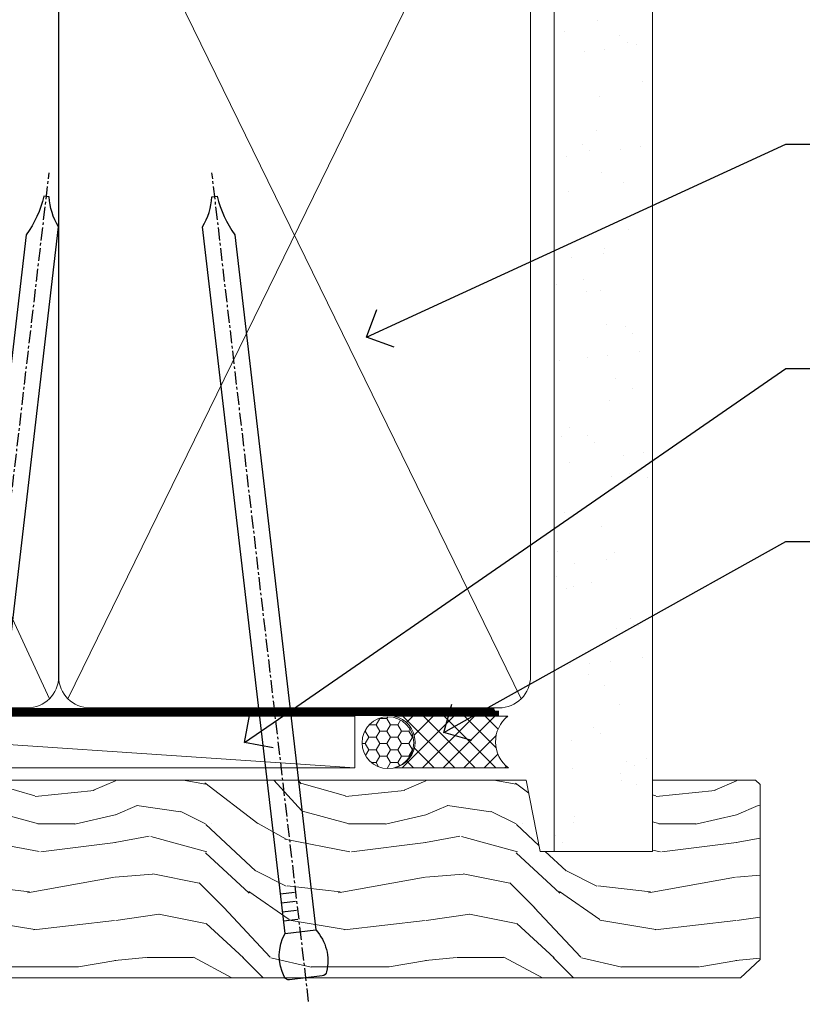
# Model space of a CAD drawing. Units: millimetres. Extents: x -19 to 10153, y -957 to 1146.
# Drawn here: x 2019 to 2095, y 538 to 633 of the extents above; entities that cross this region are included whole.
import ezdxf
from ezdxf import colors
from ezdxf.entities.mleader import LeaderData, LeaderLine
from ezdxf.math import Vec2, Vec3

# ---------------------------------------------------------------- set-up
doc = ezdxf.new("R2010")
doc.units = ezdxf.units.MM
doc.linetypes.add('CENTER', pattern=[2, 1.25, -0.25, 0.25, -0.25])
doc.linetypes.add('Dashed', pattern=[564.4444465637206, 282.2222232818604, -282.2222232818602])
doc.layers.add('Aluminium Systems Ltd Joinery Detail', color=7, linetype='Continuous')
doc.layers.add('Aluminium Systems Ltd Notes', color=7, linetype='Continuous')
doc.styles.get("Standard").update_dxf_attribs({"font": 'arial.ttf'})

# ---------------------------------------------------------------- blocks, each defined once
blk = doc.blocks.new('Nail 75 JH')
at = {"linetype": 'CENTER'}
blk.add_line((0, 2.300118051928621), (0, -78.25849807356508), dxfattribs=at)
for p, q in [((1.5, -4.488319011024487), (-1.5, -4.488319011024458)), ((1.499999999999886, -5.730112436134704), (0.1255879953777708, -5.730112436134732)), ((1.499999999999886, -6.600592455787137), (0.1255879953777708, -6.600592455787137)), ((1.499999999999886, -7.471072475439541), (0.1255879953777708, -7.471072475439541)), ((1.499999999999886, -8.341552495091946), (0.1255879953778276, -8.341552495091946))]:
    blk.add_line(p, q)
blk.add_lwpolyline([(-1.5, -4.488319011024458, -0.2475267649991796), (-2.057234792368547, -0.3562033463117587, -0.331135080274166), (-1.578358480166685, 0), (1.578358480166685, 0, -0.331135080274166), (2.057234792368547, -0.3562033463117587, -0.2475267649991796), (1.499999999999886, -4.488319011024487), (1.5, -73.20877276569331, 0.1245641564323093), (0.2845258915276077, -75.96790802185205), (-0.2515467734666004, -75.96790802185205, 0.1012549879648114), (-1.5, -72.05351818931658)], format="xyb", close=True)
blk = doc.blocks.new('Bevel Back Weatherboard CC Residential Liner Slider')
at = {"layer": 'Aluminium Systems Ltd Joinery Detail', "lineweight": 5}
h = blk.add_hatch(dxfattribs=at)
h.set_pattern_fill('HONEY', color=256, scale=0.2211125000000359, angle=360, style=0)
h.set_pattern_definition([(0, (-461.4868471324032, -268.0206221862527), (1.053048281250171, 0.6079775633750983), [0.7020321875001139, -1.404064375000228]), (120, (-461.4868471324032, -268.0206221862527), (-1.053048155438884, 0.6079777812866397), [0.7020321875001013, -1.404064375000203]), (59.99999999999994, (-461.4868471324032, -268.0206221862527), (1.258112869470804e-07, 1.215955344661738), [-1.404064375000228, 0.7020321875001139])])
edge = h.paths.add_edge_path()
edge.add_arc((53.07747706477289, 2.930979210762416), 2.5, 180.0000000000001, 360.00000000000006, ccw=False)
edge.add_arc((53.07747706477289, 2.930979210762416), 2.5, 0, 180.0000000000001, ccw=False)
h = blk.add_hatch(dxfattribs=at)
h.set_pattern_fill('NET', color=256, scale=0.4422249999999999, angle=225, style=0)
h.set_pattern_definition([(315, (-1828.946098585656, 4373.742375906605), (-0.9928234407849511, -0.9928234407849515), []), (225, (-1828.946098585656, 4373.742375906605), (-0.9928234407849515, 0.9928234407849511), [])])
edge = h.paths.add_edge_path()
edge.add_line((64.67728104569846, 5.494285773620959), (53.93434422592122, 5.500840232527935))
edge.add_arc((53.09794569903602, 3.035978274643185), 2.602903564714436, 283.05461229937526, 431.25644836746125, ccw=False)
edge.add_line((53.68588874129068, 0.5003462141371529), (64.721896610479, 0.5003462141371529))
edge.add_arc((66.626042738342, 3.014526820763422), 3.153866927914105, 128.1626499734255, 232.8610770962096, ccw=False)
h = blk.add_hatch(dxfattribs=at)
h.set_pattern_fill('WOOD-3', color=256, scale=97.5, angle=30, style=0, pattern_type=2)
h.set_pattern_definition([(4.763599999999855, (1698.541831652659, -7279.951223825287), (-330.0000283895876, -29.99974597983758), [3.61247999999994, -357.6353699999945]), (348.6901, (1702.141831652658, -7279.651223825286), (120.0000225669286, -29.99992896484828), [4.58912999999999, -148.3814699999997]), (314.9999999999999, (1706.641831652658, -7280.551223825284), (-2.571759074037346e-14, -30.00000928346856), [3.39411, -39.03228]), (313.1523999999999, (1709.041831652659, -7282.951223825287), (420.0000850164655, -449.9999261252568), [6.579509999999999, -651.37185]), (347.0054000000001, (1713.541831652659, -7287.751223825288), (-270.0000230324819, 59.99992732735068), [4.002509999999999, -396.2474099999998]), (360, (1717.441831652659, -7288.651223825286), (29.99999999999998, -30.00000000000002), [7.5, -22.5]), (9.462299999999802, (1724.941831652659, -7288.651223825286), (-150.0000232108592, -29.99994417607299), [3.649649999999993, -178.8332099999998]), (5.710599999999841, (1698.541831652659, -7288.051223825284), (-269.9999827048756, -30.00003943998852), [3.014969999999945, -298.4813099999948]), (360, (1701.541831652659, -7287.751223825288), (29.99999999999998, -30.00000000000002), [4.5, -25.5]), (331.6992, (1706.041831652659, -7287.751223825288), (329.9998535928923, -180.0002662262794), [4.429439999999992, -438.5152499999991]), (307.8749999999999, (1709.941831652659, -7289.851223825285), (-120.0000559467582, 149.9999729816166), [6.841049999999986, -335.2115699999996]), (320.7106, (1714.141831652658, -7295.251223825288), (180.0000191874755, -149.9999889572949), [4.263809999999991, -422.1163199999988]), (353.6598, (1717.441831652659, -7297.951223825287), (239.9999820781927, -30.00004736879101), [5.43324, -266.22831]), (11.88869999999993, (1722.841831652657, -7298.551223825284), (-419.9999190314803, -90.00031605746511), [5.824949999999907, -576.669689999988]), (6.709799999999822, (1698.541831652659, -7297.351223825285), (270.0000299325391, 29.99981643732063), [5.135159999999997, -508.3820999999998]), (356.6335000000001, (1703.641831652658, -7296.751223825288), (479.999979659061, -30.00032890063527), [5.108819999999909, -505.7727899999916]), (326.3098999999999, (1708.741831652658, -7297.051223825284), (-59.99998673313476, 30.00004003521581), [5.408339999999998, -102.75822]), (312.5103999999999, (1713.241831652658, -7300.051223825284), (299.9997215504042, -330.0002602161362), [4.883640000000001, -483.48096]), (345.0686, (1716.541831652659, -7303.651223825286), (330.0000160477658, -89.99990861934455), [4.657259999999917, -461.0679899999924]), (360, (1721.041831652659, -7304.851223825285), (29.99999999999998, -30.00000000000002), [3.6, -26.4]), (12.99459999999983, (1724.641831652658, -7304.851223825285), (270.0000230324819, 59.99992732735011), [4.002509999999989, -396.2474099999986]), (360, (1707.841831652657, -7274.851223825285), (29.99999999999998, -30.00000000000002), [0, -30]), (136.8475999999999, (1712.041831652659, -7279.351223825285), (449.9999261252561, -420.0000850164663), [6.579509999999987, -651.3718499999991]), (153.4348999999999, (1707.241831652658, -7304.851223825285), (-29.9999747382272, 30.00003928189144), [2.683289999999958, -64.39874999999867]), (171.8698999999999, (1704.841831652657, -7303.651223825286), (-179.9999932938336, 29.9999806744664), [4.242629999999995, -207.8893799999997]), (203.1985999999999, (1700.641831652658, -7303.051223825284), (-149.9999919200123, -60.0000397579455), [2.284739999999959, -226.1884499999964]), (333.4349, (1712.041831652659, -7279.351223825285), (29.99997473822721, -30.00003928189144), [3.354089999999999, -63.72794999999999]), (353.2901999999999, (1715.041831652659, -7280.851223825285), (-270.0000299325392, 29.99981643732119), [5.135160000000001, -508.3821000000002]), (10.12469999999983, (1720.141831652658, -7281.451223825287), (509.9999636894718, 90.00025765850872), [8.53286999999999, -844.7548799999988]), (10.30479999999976, (1698.541831652659, -7276.651223825286), (180.0000288254371, 29.99984626607957), [3.354089999999947, -332.056079999995]), (344.4759, (1701.841831652657, -7276.051223825284), (-330.0000307388759, 89.9999333281685), [5.604449999999995, -554.8417799999994]), (317.1211, (1707.241831652658, -7277.551223825284), (-390.0000237882239, 359.9999925974296), [5.731499999999921, -567.4176899999899]), (325.3047999999999, (1711.441831652659, -7281.451223825287), (299.9998277696255, -210.0002582878339), [4.743419999999995, -469.5982199999993]), (350.5377, (1715.341831652657, -7284.151223825286), (150.0000232108592, -29.99994417607319), [5.474489999999999, -177.0084]), (6.581899999999876, (1720.741831652658, -7285.051223825284), (-510.0000431378999, -59.99960101098873), [7.851749999999992, -777.323399999999]), (8.130099999999914, (1698.541831652659, -7284.151223825286), (-179.9999932938336, -29.99998067446633), [4.242629999999995, -207.8893799999997]), (348.6901, (1702.741831652658, -7283.551223825284), (120.0000225669286, -29.99992896484828), [4.58912999999999, -148.3814699999997]), (317.4895999999999, (1707.241831652658, -7284.451223825287), (-330.0002602161358, 299.9997215504045), [4.88364, -483.4809599999999]), (314.9999999999999, (1710.841831652657, -7287.751223825288), (-2.571759074037346e-14, -30.00000928346856), [5.51544, -36.91098]), (342.646, (1714.741831652658, -7291.651223825286), (-390.0000605729049, 119.9998350677739), [5.028929999999912, -497.8627199999919]), (3.36649999999979, (1719.541831652659, -7293.151223825286), (-479.999979659061, -30.00032890063408), [5.108819999999992, -505.772789999999]), (17.10269999999991, (1724.641831652658, -7292.851223825285), (300.0000519287099, 89.99986480290866), [4.080449999999997, -403.9636799999997]), (8.746199999999835, (1698.541831652659, -7291.651223825286), (209.9999800906905, 30.00012591172573), [3.945869999999945, -390.6425099999929]), (345.0686, (1702.441831652659, -7291.051223825284), (330.0000160477658, -89.99990861934455), [4.657259999999917, -461.0679899999924]), (327.9946, (1706.941831652659, -7292.251223825288), (-149.9999683436264, 90.00003316133096), [5.66039999999999, -277.3590599999995]), (310.1009, (1711.741831652658, -7295.251223825288), (-329.9999417935546, 390.0000578863893), [7.451849999999999, -737.7326999999999]), (344.0546, (1716.541831652659, -7300.951223825287), (-120.0000037995646, 29.99999667889148), [4.368060000000001, -214.03524]), (6.008999999999934, (1720.741831652658, -7302.151223825286), (299.9999925271812, 29.99997952445511), [5.731499999999925, -567.4176899999904]), (23.19859999999989, (1726.441831652659, -7301.551223825284), (149.9999919200123, 60.00003975794553), [2.284739999999998, -226.1884499999997]), (9.462299999999802, (1698.541831652659, -7300.651223825286), (-150.0000232108592, -29.99994417607299), [3.649649999999993, -178.8332099999998]), (349.9919999999998, (1702.141831652658, -7300.051223825284), (329.9999866372434, -60.00010416469978), [5.178809999999987, -512.7014999999984]), (322.5946, (1707.241831652658, -7300.951223825287), (389.999773949401, -300.000298578452), [6.42026999999999, -635.6077499999994]), (330.9453999999999, (1712.341831652657, -7274.851223825285), (210.0000115370904, -120.0000008159786), [3.08868, -305.78022]), (349.2156999999999, (1715.041831652659, -7276.351223825285), (-479.999985110828, 90.00001649037986), [6.41327999999999, -634.9134899999992]), (7.124999999999836, (1721.341831652657, -7277.551223825284), (-210.0000113953586, -29.99994845681882), [7.256039999999998, -234.6117])])
h.paths.add_polyline_path([(89.02844679531131, -18.0137229390341), (87.14910882447361, -19.78071054938596), (-1.068299999955343, -19.78071054938482), (-1.068299999947612, -0.6999980020434577), (66.44409403382792, -0.6999980020434577), (67.77655304022733, -7.572788960219668), (78.65373057270403, -7.572788960219668), (78.65373057270403, -0.6999980020434577), (88.59110532553382, -0.6999980020434577), (89.02844679530949, -1.116391441543556)])
blk.add_line((-24.052899956273, 5.500840232527935, 1.000000000000014), (49.87850707328175, 0.5003462141371529, 1.000000000000014), dxfattribs=at)
at = {"layer": 'Aluminium Systems Ltd Joinery Detail'}
blk.add_line((-0.8699999999544161, -0.9104939282187843, 1.000000000000014), (-0.8699999999503234, -0.6999980020434577), dxfattribs=at)
at = {"layer": 'Aluminium Systems Ltd Joinery Detail', "lineweight": 5, "elevation": 1.000000000000227}
for points in [[(-24.052899956273, 5.500840232527935), (49.87850707327357, 5.500840232527935), (49.87850707328175, 0.5003462141371529), (-24.05289995627754, 0.5003462141371529)], [(88.59110532553382, -0.6999980020434577), (78.65373057270403, -0.6999980020434577), (78.65373057270403, -7.572788960219668), (67.77655304022733, -7.572788960219668), (66.44409403382792, -0.6999980020434577), (-1.068299999951478, -0.6999980020432304), (-1.068299999951478, -19.78071054938482), (87.14910882447361, -19.78071054938596), (89.02844679531131, -18.0137229390341), (89.02844679530949, -1.116391441543556)]]:
    blk.add_lwpolyline(points, close=True, dxfattribs=at)
blk.add_lwpolyline([(53.66053812184396, 5.505984466642531), (64.67728104569846, 5.494285773620959, 0.4915106188759529), (64.721896610479, 0.5003462141371529), (53.68588874129068, 0.5003462141371529, 0.8101017670941715)], format="xyb", close=True, dxfattribs=at)
at = {"layer": 'Aluminium Systems Ltd Joinery Detail', "lineweight": 5, "ltscale": 0.12}
blk.add_circle((53.07747706477289, 2.930979210762416, 1.000000000000014), 2.5, dxfattribs=at)
at = {"layer": 'Aluminium Systems Ltd Joinery Detail', "xscale": -0.9999999999999998, "rotation": 173.3477838104631}
blk.add_blockref('Nail 75 JH', (11.28577401342591, -19.78066837572533, 1.000000000000014), dxfattribs=at)
at = {"layer": 'Aluminium Systems Ltd Joinery Detail', "rotation": 186.6522161895369}
blk.add_blockref('Nail 75 JH', (45.15154472758877, -19.78066837572533, 1.000000000000014), dxfattribs=at)
blk = doc.blocks.new('90mm Framing Head CC')
at = {"layer": 'Aluminium Systems Ltd Joinery Detail'}
h = blk.add_hatch(dxfattribs=at)
h.set_pattern_fill('AR-SAND', color=0, scale=0.15)
h.set_pattern_definition([(37.50000000000001, (61.66049999999956, 88.74500000000046), (-0.2400046943976069, 7.341198559940135), [0, -5.791200000000001, 0, -6.476999999999999, 0, -6.191249999999999]), (7.499999999999991, (61.66049999999956, 88.74500000000046), (6.74284924707004, 10.75237650852531), [0, -3.124199999999989, 0, -5.219699999999978, 0, -2.000249999999989]), (327.5, (56.97419999999948, 88.74500000000046), (11.86488555362187, 0.02155777017818536), [0, -1.905, 0, -6.858, 0, -8.9535]), (317.5, (56.97419999999948, 88.74500000000046), (11.45334678708446, 3.343939848858243), [0, -0.9524999999999999, 0, -4.495799999999999, 0, -5.1435])])
h.paths.add_polyline_path([(180.6136284965058, 88.77083214757897), (171.1136391138482, 88.77083214757897), (171.1136391138488, -47.32775725855242), (180.6136284965063, -47.32775725855242)])
at = {"layer": 'Aluminium Systems Ltd Joinery Detail', "color": 0}
for p, q in [((168.8134264280377, 57.89869373908152), (168.8134264280376, 88.77083214757897)), ((79.90872482396975, 57.89869373908152), (168.8134264280374, 57.89869373908152))]:
    blk.add_line(p, q, dxfattribs=at)
at = {"layer": 'Aluminium Systems Ltd Joinery Detail', "color": 0, "linetype": 'Dashed'}
blk.add_line((79.90702482397342, 57.89869373908152), (79.9070248239733, 87.85823313036201), dxfattribs=at)
at = {"layer": 'Aluminium Systems Ltd Joinery Detail', "color": 0, "lineweight": 5}
for p, q in [((80.79699455334861, -32.57602347560749), (122.244289406273, 57.10360253296733)), ((80.79699455334861, 57.00872400970513), (122.3435558966332, -32.5760234756093)), ((124.1251953553808, -32.57602347560749), (167.9234566986624, 57.00872400970741)), ((124.156780866489, 56.83465201547335), (167.9234566986624, -32.57602347560749))]:
    blk.add_line(p, q, dxfattribs=at)
at = {"layer": 'Aluminium Systems Ltd Joinery Detail', "color": 0, "linetype": 'Continuous', "lineweight": 5, "ltscale": 0.12}
blk.add_lwpolyline([(182.9879480272294, 88.77083214757897), (90.07936763175945, 88.77083214757897), (89.17565722327396, 85.33692842854236), (87.90906395990584, 92.75495333630408), (86.87170076539456, 88.77083214757897), (12.7762905931898, 88.77083214757897)], dxfattribs=at)
at = {"layer": 'Aluminium Systems Ltd Joinery Detail', "color": 0, "lineweight": 5, "elevation": 1.000000000000014}
blk.add_lwpolyline([(171.1136391138482, 88.77083214757897), (171.1136391138488, -47.32775725855242), (180.6136284965063, -47.32775725855242), (180.6136284965058, 88.77083214757897)], dxfattribs=at)
at = {"layer": 'Aluminium Systems Ltd Joinery Detail', "color": 0, "linetype": 'Dashed', "lineweight": 5, "ltscale": 0.01, "const_width": 0.25, "elevation": 0.25}
blk.add_lwpolyline([(79.76741611105064, 88.09570524321919), (79.76838801660631, -30.42770456154437, 0.4175702237706115), (82.91930208207407, -33.61188268707599), (165.3356062361571, -33.6039375219865, 0.8591327104487766), (165.4728671864981, -33.94403179512517, 0.00905533045714731)], format="xyb", dxfattribs=at)
at = {"layer": 'Aluminium Systems Ltd Joinery Detail', "color": 0, "linetype": 'CENTER', "lineweight": 5, "ltscale": 3, "const_width": 0.5, "elevation": 0.5}
blk.add_lwpolyline([(79.36830193081079, 82.75883188046976), (79.36883064616336, -30.42744648484802, 0.4209157528546889), (82.93271877258235, -33.99656746675862), (165.7748797079018, -33.99656746675862)], format="xyb", dxfattribs=at)
at = {"layer": 'Aluminium Systems Ltd Joinery Detail', "color": 0, "lineweight": 5}
blk.add_lwpolyline([(79.90702482397336, -28.31915385572245), (79.90702482397336, 54.86014701894567, -0.4142135623730941), (82.9455715441083, 57.89869373908152), (120.1949789058728, 57.89869373908152, -0.4142135623730958), (123.2335256260087, 54.86014701894567), (123.2335256260087, -28.31915385572245), (123.2335256260082, -30.42744648484802, -0.4142135623730958), (120.1949789058728, -33.46599320498387), (82.9455715441083, -33.46599320498387, -0.4142135623730941), (79.9070248239729, -30.42744648484802)], format="xyb", close=True, dxfattribs=at)
for points in [[(168.8134264280378, -28.5274391957231), (168.8134264280377, 54.86014701894703, 0.4142135623732923), (165.774879707902, 57.89869373908152), (126.2737723461404, 57.89869373908152, 0.3681854241386793), (123.2352256260055, 54.65186167894592), (123.2352256260055, -28.5274391957231)], [(168.8134264280378, 52.7518543898201), (168.8134264280378, -30.42744648484802, -0.4142135623730958), (165.7748797079024, -33.46599320498387), (126.2737723461409, -33.46599320498387, -0.4142135623730941), (123.2352256260055, -30.42744648484802), (123.2352256260055, 52.75185438982101)]]:
    blk.add_lwpolyline(points, format="xyb", dxfattribs=at)
blk = doc.blocks.new('_Open90')
at = {"color": 0, "linetype": 'ByBlock', "lineweight": -2}
for p, q in [((-0.5, 0.5), (0, 0)), ((0, 0), (-1, 0)), ((0, 0), (-0.5, -0.5))]:
    blk.add_line(p, q, dxfattribs=at)
blk = doc.blocks.new('Liner Head Text Residential')
at = {"layer": 'Aluminium Systems Ltd Notes', "color": 3, "lineweight": 5, "ltscale": 0.12}
ml = blk.add_multileader_mtext('Standard', dxfattribs=at)
ml.set_content('FIXINGS 150 FROM CORNERS AND 450 CENTRES', color=3)
ml.set_leader_properties(color=8)
ml.set_arrow_properties(name='OPEN90')
ml.build(insert=Vec2(0, 0))
ml.multileader.update_dxf_attribs({"text_left_attachment_type": 2, "text_right_attachment_type": 2})
ctx = ml.context
ctx.base_point, ctx.plane_origin = Vec3(14.19518965898476, 72.99658405795572, -1.000000000000014), Vec3(-210.3718602345575, -58.0415211225004, -1.000000000000014)
ctx.left_attachment, ctx.right_attachment = 2, 2
notes = []
notes.append((ctx, [(0, (1, 1, 0), (9.730354156774865, 72.99658405795572, -1.000000000000014), (1, 0), 4.464835502209894, [(0, [(-30.7742712718582, 54.38472543850003, -1.000000000000014)], 0, [])])]))
ctx.mtext.insert, ctx.mtext.width, ctx.mtext.line_spacing_style, ctx.mtext.flow_direction = Vec3(16.19518965898487, 82.3299173912892, -1.000000000000014), 55.16606061165112, 2, 5
ml = blk.add_multileader_mtext('Standard', dxfattribs=at)
ml.set_content('TEMPORARY FLAT PACKERS REMOVED FROM HEAD AFTER FIXING', color=3)
ml.set_leader_properties(color=8)
ml.set_arrow_properties(name='OPEN90')
ml.build(insert=Vec2(0, 0))
ml.multileader.update_dxf_attribs({"text_left_attachment_type": 2, "text_right_attachment_type": 2})
ctx = ml.context
ctx.base_point, ctx.plane_origin = Vec3(14.19518965898476, 51.35635006022221, -1.000000000000014), Vec3(-133.2863188025362, 168.9020168785873, -1.000000000000014)
ctx.left_attachment, ctx.right_attachment = 2, 2
notes.append((ctx, [(0, (1, 1, 0), (9.730354156774865, 51.35635006022221, -1.000000000000014), (1, 0), 4.464835502209894, [(0, [(-42.57162787507013, 15.21955316024923, -1.000000000000014)], 0, [])])]))
ctx.mtext.insert, ctx.mtext.width, ctx.mtext.defined_height, ctx.mtext.line_spacing_style, ctx.mtext.flow_direction = Vec3(16.19518965898476, 60.68968339355554, -1.000000000000014), 101.6537517503709, 9.448686068864237, 2, 5
ml = blk.add_multileader_mtext('Standard', dxfattribs=at)
ml.set_content('WATER RESISTANT\\PAIRSEAL ON PEF ROD', color=3)
ml.set_leader_properties(color=8)
ml.set_arrow_properties(name='OPEN90')
ml.build(insert=Vec2(0, 0))
ml.multileader.update_dxf_attribs({"text_left_attachment_type": 2, "text_right_attachment_type": 2})
ctx = ml.context
ctx.base_point, ctx.plane_origin = Vec3(14.19518965898476, 34.64665442085879, -1.000000000000014), Vec3(-144.9782377858878, 3.254790904285983, -1.000000000000014)
ctx.left_attachment, ctx.right_attachment = 2, 2
notes.append((ctx, [(0, (1, 1, 0), (9.730354156774865, 34.64665442085879, -1.000000000000014), (1, 0), 4.464835502209894, [(0, [(-23.3218422455252, 16.19505848051904, -1.000000000000014)], 0, [])])]))
ctx.mtext.insert, ctx.mtext.width, ctx.mtext.line_spacing_style, ctx.mtext.flow_direction = Vec3(16.19518965898465, 40.64665442085879, -1.000000000000014), 79.86544210516695, 2, 5
for ctx, leaders in notes:
    for number, flags, end, landing, length, lines in leaders:
        leader = LeaderData()
        leader.index, (leader.has_last_leader_line, leader.has_dogleg_vector, leader.attachment_direction) = number, flags
        leader.last_leader_point, leader.dogleg_vector, leader.dogleg_length = Vec3(end), Vec3(landing), length
        for number, points, colour, breaks in lines:
            line = LeaderLine()
            line.index, line.vertices, line.color, line.breaks = number, Vec3.list(points), colors.encode_raw_color(colour), breaks
            leader.lines.append(line)
        ctx.leaders.append(leader)

msp = doc.modelspace()

# ---------------------------------------------------------------- block references
at = {"layer": 'Aluminium Systems Ltd Joinery Detail', "color": 0, "linetype": 'Dashed'}
msp.add_blockref('90mm Framing Head CC', (1900.000000000004, 599.9999928017196), dxfattribs=at)
at = {"layer": 'Aluminium Systems Ltd Joinery Detail', "linetype": 'Dashed'}
msp.add_blockref('Liner Head Text Residential', (2083.759671589743, 547.9688229286548, 1.000000000000011), dxfattribs=at)
at = {"layer": 'Aluminium Systems Ltd Joinery Detail'}
msp.add_blockref('Bevel Back Weatherboard CC Residential Liner Slider', (2001.959848848712, 560.245024503387, -1.000000000000441), dxfattribs=at)

doc.saveas('drawing.dxf')
